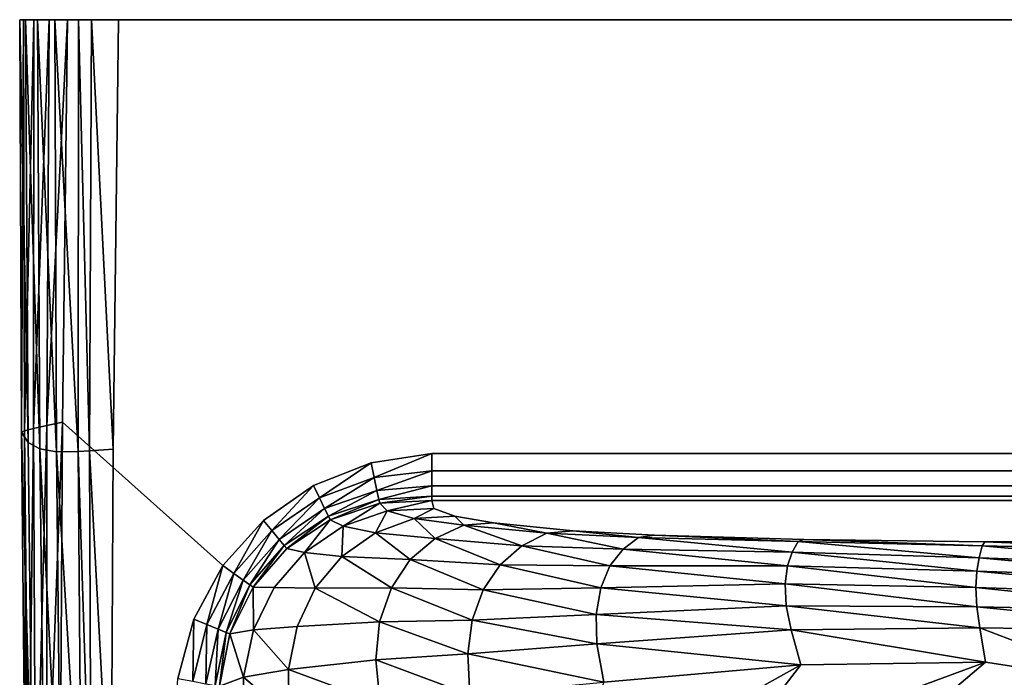
# Model space of a CAD drawing. Extents: x -0.152 to 0.207, y -0.271 to -0.021.
# Drawn here: x -0.152 to -0.027, y -0.104 to -0.021 of the extents above; entities that cross this region are included whole.
import ezdxf

# ---------------------------------------------------------------- set-up
doc = ezdxf.new("R2010")
doc.units = 0
for name, color, linetype in [('L10_BECKEN_816955_4', 7, 'CONTINUOUS'), ('L11_BECKEN_816955_3', 7, 'CONTINUOUS'), ('L6_BECKEN_816955_8', 7, 'CONTINUOUS'), ('L7_BECKEN_816955_7', 7, 'CONTINUOUS'), ('L8_BECKEN_816955_6', 7, 'CONTINUOUS'), ('L9_BECKEN_816955_5', 7, 'CONTINUOUS')]:
    doc.layers.add(name, color=color, linetype=linetype)

msp = doc.modelspace()

# ---------------------------------------------------------------- linework, layer by layer
at = {"layer": 'L10_BECKEN_816955_4', "color": 8}
for points, invisible_edges in [([(-0.140815, -0.178722, -0.115), (-0.140647, -0.075166, -0.115), (0.194954, -0.020636, -0.115), (-0.140815, -0.178722, -0.115)], 15), ([(-0.140815, -0.178722, -0.115), (0.194954, -0.020636, -0.115), (0.195815, -0.178722, -0.115), (-0.140815, -0.178722, -0.115)], 15), ([(-0.140647, -0.075166, -0.115), (-0.139954, -0.020636, -0.115), (0.194954, -0.020636, -0.115), (-0.140647, -0.075166, -0.115)], 12), ([(-0.140815, -0.178722, -0.115), (-0.140889, -0.126922, -0.115), (-0.140647, -0.075166, -0.115), (-0.140815, -0.178722, -0.115)], 12)]:
    msp.add_3dface(points, dxfattribs=dict(at, invisible_edges=invisible_edges))
at = {"layer": 'L11_BECKEN_816955_3', "color": 8}
for points, invisible_edges in [([(-0.107878, -0.076893, 0.025), (-0.107489, -0.078786, 0.024544), (-0.100154, -0.075717, 0.025), (-0.107878, -0.076893, 0.025)], 8), ([(-0.107489, -0.078786, 0.024544), (-0.100154, -0.077932, 0.024573), (-0.100154, -0.075717, 0.025), (-0.107489, -0.078786, 0.024544)], 8), ([(-0.100154, -0.075717, 0.025), (-0.100154, -0.077932, 0.024573), (0.10016, -0.077932, 0.024573), (-0.100154, -0.075717, 0.025)], 12), ([(0.10016, -0.077932, 0.024573), (0.10016, -0.075717, 0.025), (-0.100154, -0.075717, 0.025), (0.10016, -0.077932, 0.024573)], 12), ([(-0.115174, -0.079772, 0.025), (-0.11443, -0.081361, 0.024531), (-0.107878, -0.076893, 0.025), (-0.115174, -0.079772, 0.025)], 8), ([(-0.11443, -0.081361, 0.024531), (-0.107489, -0.078786, 0.024544), (-0.107878, -0.076893, 0.025), (-0.11443, -0.081361, 0.024531)], 8), ([(-0.107489, -0.078786, 0.024544), (-0.107151, -0.080414, 0.023296), (-0.100154, -0.077932, 0.024573), (-0.107489, -0.078786, 0.024544)], 8), ([(-0.107151, -0.080414, 0.023296), (-0.100154, -0.079831, 0.023352), (-0.100154, -0.077932, 0.024573), (-0.107151, -0.080414, 0.023296)], 8), ([(-0.100154, -0.077932, 0.024573), (-0.100154, -0.079831, 0.023352), (0.10016, -0.079831, 0.023352), (-0.100154, -0.077932, 0.024573)], 12), ([(0.10016, -0.079831, 0.023352), (0.10016, -0.077932, 0.024573), (-0.100154, -0.077932, 0.024573), (0.10016, -0.079831, 0.023352)], 12), ([(-0.121556, -0.084217, 0.025), (-0.120496, -0.085514, 0.024531), (-0.115174, -0.079772, 0.025), (-0.121556, -0.084217, 0.025)], 8), ([(-0.120496, -0.085514, 0.024531), (-0.11443, -0.081361, 0.024531), (-0.115174, -0.079772, 0.025), (-0.120496, -0.085514, 0.024531)], 8), ([(-0.11443, -0.081361, 0.024531), (-0.113781, -0.082733, 0.023273), (-0.107489, -0.078786, 0.024544), (-0.11443, -0.081361, 0.024531)], 8), ([(-0.113781, -0.082733, 0.023273), (-0.107151, -0.080414, 0.023296), (-0.107489, -0.078786, 0.024544), (-0.113781, -0.082733, 0.023273)], 8), ([(-0.107151, -0.080414, 0.023296), (-0.106906, -0.081553, 0.021431), (-0.100154, -0.079831, 0.023352), (-0.107151, -0.080414, 0.023296)], 8), ([(-0.106906, -0.081553, 0.021431), (-0.100154, -0.081145, 0.021512), (-0.100154, -0.079831, 0.023352), (-0.106906, -0.081553, 0.021431)], 8), ([(-0.100154, -0.079831, 0.023352), (-0.100154, -0.081145, 0.021512), (0.10016, -0.081145, 0.021512), (-0.100154, -0.079831, 0.023352)], 12), ([(0.10016, -0.081145, 0.021512), (0.10016, -0.079831, 0.023352), (-0.100154, -0.079831, 0.023352), (0.10016, -0.081145, 0.021512)], 12), ([(-0.113781, -0.082733, 0.023273), (-0.11331, -0.083702, 0.021398), (-0.107151, -0.080414, 0.023296), (-0.113781, -0.082733, 0.023273)], 8), ([(-0.11331, -0.083702, 0.021398), (-0.106906, -0.081553, 0.021431), (-0.107151, -0.080414, 0.023296), (-0.11331, -0.083702, 0.021398)], 8), ([(-0.106906, -0.081553, 0.021431), (-0.106785, -0.082045, 0.019207), (-0.100154, -0.081145, 0.021512), (-0.106906, -0.081553, 0.021431)], 8), ([(-0.106785, -0.082045, 0.019207), (-0.100154, -0.081686, 0.019314), (-0.100154, -0.081145, 0.021512), (-0.106785, -0.082045, 0.019207)], 8), ([(-0.100154, -0.081145, 0.021512), (-0.100154, -0.081686, 0.019314), (0.10016, -0.081686, 0.019314), (-0.100154, -0.081145, 0.021512)], 12), ([(0.10016, -0.081686, 0.019314), (0.10016, -0.081145, 0.021512), (-0.100154, -0.081145, 0.021512), (0.10016, -0.081686, 0.019314)], 12), ([(-0.120496, -0.085514, 0.024531), (-0.119572, -0.086635, 0.023276), (-0.11443, -0.081361, 0.024531), (-0.120496, -0.085514, 0.024531)], 8), ([(-0.119572, -0.086635, 0.023276), (-0.113781, -0.082733, 0.023273), (-0.11443, -0.081361, 0.024531), (-0.119572, -0.086635, 0.023276)], 8), ([(-0.11331, -0.083702, 0.021398), (-0.113076, -0.084138, 0.019165), (-0.106906, -0.081553, 0.021431), (-0.11331, -0.083702, 0.021398)], 8), ([(-0.113076, -0.084138, 0.019165), (-0.106785, -0.082045, 0.019207), (-0.106906, -0.081553, 0.021431), (-0.113076, -0.084138, 0.019165)], 8), ([(-0.113076, -0.084138, 0.019165), (-0.111437, -0.084971, -0.001908), (-0.106785, -0.082045, 0.019207), (-0.113076, -0.084138, 0.019165)], 8), ([(-0.111437, -0.084971, -0.001908), (-0.105828, -0.083021, -0.001189), (-0.106785, -0.082045, 0.019207), (-0.111437, -0.084971, -0.001908)], 8), ([(-0.106785, -0.082045, 0.019207), (-0.105828, -0.083021, -0.001189), (-0.100154, -0.081686, 0.019314), (-0.106785, -0.082045, 0.019207)], 8), ([(-0.105828, -0.083021, -0.001189), (-0.099913, -0.082704, -0.000191), (-0.100154, -0.081686, 0.019314), (-0.105828, -0.083021, -0.001189)], 8), ([(0.10016, -0.081686, 0.019314), (-0.100154, -0.081686, 0.019314), (-0.099913, -0.082704, -0.000191), (0.10016, -0.081686, 0.019314)], 12), ([(0.097272, -0.083677, -0.01881), (0.10016, -0.081686, 0.019314), (-0.099913, -0.082704, -0.000191), (0.097272, -0.083677, -0.01881)], 15), ([(-0.119572, -0.086635, 0.023276), (-0.118902, -0.08743, 0.021406), (-0.113781, -0.082733, 0.023273), (-0.119572, -0.086635, 0.023276)], 8), ([(-0.118902, -0.08743, 0.021406), (-0.11331, -0.083702, 0.021398), (-0.113781, -0.082733, 0.023273), (-0.118902, -0.08743, 0.021406)], 8), ([(-0.118902, -0.08743, 0.021406), (-0.118568, -0.087794, 0.019176), (-0.11331, -0.083702, 0.021398), (-0.118902, -0.08743, 0.021406)], 8), ([(-0.118568, -0.087794, 0.019176), (-0.113076, -0.084138, 0.019165), (-0.11331, -0.083702, 0.021398), (-0.118568, -0.087794, 0.019176)], 8), ([(-0.111437, -0.084971, -0.001908), (-0.107332, -0.085797, -0.021768), (-0.105828, -0.083021, -0.001189), (-0.111437, -0.084971, -0.001908)], 8), ([(-0.107332, -0.085797, -0.021768), (-0.102433, -0.083969, -0.020524), (-0.105828, -0.083021, -0.001189), (-0.107332, -0.085797, -0.021768)], 8), ([(-0.105828, -0.083021, -0.001189), (-0.102433, -0.083969, -0.020524), (-0.099913, -0.082704, -0.000191), (-0.105828, -0.083021, -0.001189)], 8), ([(-0.102433, -0.083969, -0.020524), (-0.097266, -0.083677, -0.01881), (-0.099913, -0.082704, -0.000191), (-0.102433, -0.083969, -0.020524)], 8), ([(-0.102433, -0.083969, -0.020524), (-0.096125, -0.084817, -0.038761), (-0.097266, -0.083677, -0.01881), (-0.102433, -0.083969, -0.020524)], 8), ([(-0.099913, -0.082704, -0.000191), (-0.097266, -0.083677, -0.01881), (-0.092322, -0.08454, -0.035353), (-0.099913, -0.082704, -0.000191)], 12), ([(-0.099913, -0.082704, -0.000191), (-0.092322, -0.08454, -0.035353), (-0.071915, -0.086113, -0.065485), (-0.099913, -0.082704, -0.000191)], 15), ([(0.052953, -0.086651, -0.075775), (0.097272, -0.083677, -0.01881), (-0.099913, -0.082704, -0.000191), (0.052953, -0.086651, -0.075775)], 15), ([(-0.099913, -0.082704, -0.000191), (-0.071915, -0.086113, -0.065485), (0.052953, -0.086651, -0.075775), (-0.099913, -0.082704, -0.000191)], 15), ([(-0.096125, -0.084817, -0.038761), (-0.092322, -0.08454, -0.035353), (-0.097266, -0.083677, -0.01881), (-0.096125, -0.084817, -0.038761)], 8), ([(-0.126686, -0.089958, 0.025), (-0.125326, -0.090952, 0.024536), (-0.121556, -0.084217, 0.025), (-0.126686, -0.089958, 0.025)], 8), ([(-0.125326, -0.090952, 0.024536), (-0.120496, -0.085514, 0.024531), (-0.121556, -0.084217, 0.025), (-0.125326, -0.090952, 0.024536)], 8), ([(-0.118568, -0.087794, 0.019176), (-0.116335, -0.088289, -0.002386), (-0.113076, -0.084138, 0.019165), (-0.118568, -0.087794, 0.019176)], 8), ([(-0.116335, -0.088289, -0.002386), (-0.111437, -0.084971, -0.001908), (-0.113076, -0.084138, 0.019165), (-0.116335, -0.088289, -0.002386)], 8), ([(-0.116335, -0.088289, -0.002386), (-0.11161, -0.088805, -0.022604), (-0.111437, -0.084971, -0.001908), (-0.116335, -0.088289, -0.002386)], 8), ([(-0.11161, -0.088805, -0.022604), (-0.107332, -0.085797, -0.021768), (-0.111437, -0.084971, -0.001908), (-0.11161, -0.088805, -0.022604)], 8), ([(-0.107332, -0.085797, -0.021768), (-0.099751, -0.086522, -0.041407), (-0.102433, -0.083969, -0.020524), (-0.107332, -0.085797, -0.021768)], 8), ([(-0.099751, -0.086522, -0.041407), (-0.096125, -0.084817, -0.038761), (-0.102433, -0.083969, -0.020524), (-0.099751, -0.086522, -0.041407)], 8), ([(-0.099751, -0.086522, -0.041407), (-0.088733, -0.087449, -0.059696), (-0.096125, -0.084817, -0.038761), (-0.099751, -0.086522, -0.041407)], 8), ([(-0.096125, -0.084817, -0.038761), (-0.085553, -0.085826, -0.057431), (-0.092322, -0.08454, -0.035353), (-0.096125, -0.084817, -0.038761)], 8), ([(-0.088733, -0.087449, -0.059696), (-0.085553, -0.085826, -0.057431), (-0.096125, -0.084817, -0.038761), (-0.088733, -0.087449, -0.059696)], 8), ([(-0.092322, -0.08454, -0.035353), (-0.082209, -0.08553, -0.054302), (-0.071915, -0.086113, -0.065485), (-0.092322, -0.08454, -0.035353)], 12), ([(-0.085553, -0.085826, -0.057431), (-0.082209, -0.08553, -0.054302), (-0.092322, -0.08454, -0.035353), (-0.085553, -0.085826, -0.057431)], 8), ([(-0.125326, -0.090952, 0.024536), (-0.124143, -0.091812, 0.023287), (-0.120496, -0.085514, 0.024531), (-0.125326, -0.090952, 0.024536)], 8), ([(-0.124143, -0.091812, 0.023287), (-0.119572, -0.086635, 0.023276), (-0.120496, -0.085514, 0.024531), (-0.124143, -0.091812, 0.023287)], 8), ([(-0.11161, -0.088805, -0.022604), (-0.10291, -0.089199, -0.04337), (-0.107332, -0.085797, -0.021768), (-0.11161, -0.088805, -0.022604)], 8), ([(-0.10291, -0.089199, -0.04337), (-0.099751, -0.086522, -0.041407), (-0.107332, -0.085797, -0.021768), (-0.10291, -0.089199, -0.04337)], 8), ([(-0.088733, -0.087449, -0.059696), (-0.075868, -0.087873, -0.07227), (-0.085553, -0.085826, -0.057431), (-0.088733, -0.087449, -0.059696)], 8), ([(-0.085553, -0.085826, -0.057431), (-0.073927, -0.086374, -0.069403), (-0.082209, -0.08553, -0.054302), (-0.085553, -0.085826, -0.057431)], 8), ([(-0.075868, -0.087873, -0.07227), (-0.073927, -0.086374, -0.069403), (-0.085553, -0.085826, -0.057431), (-0.075868, -0.087873, -0.07227)], 8), ([(-0.073927, -0.086374, -0.069403), (-0.071915, -0.086113, -0.065485), (-0.082209, -0.08553, -0.054302), (-0.073927, -0.086374, -0.069403)], 8), ([(-0.073927, -0.086374, -0.069403), (-0.053667, -0.086885, -0.079984), (-0.071915, -0.086113, -0.065485), (-0.073927, -0.086374, -0.069403)], 8), ([(-0.071915, -0.086113, -0.065485), (-0.052946, -0.086651, -0.075775), (-0.029951, -0.086925, -0.08103), (-0.071915, -0.086113, -0.065485)], 12), ([(-0.071915, -0.086113, -0.065485), (-0.029951, -0.086925, -0.08103), (0.052953, -0.086651, -0.075775), (-0.071915, -0.086113, -0.065485)], 15), ([(-0.053667, -0.086885, -0.079984), (-0.052946, -0.086651, -0.075775), (-0.071915, -0.086113, -0.065485), (-0.053667, -0.086885, -0.079984)], 8), ([(-0.124143, -0.091812, 0.023287), (-0.123289, -0.092422, 0.021424), (-0.119572, -0.086635, 0.023276), (-0.124143, -0.091812, 0.023287)], 8), ([(-0.123289, -0.092422, 0.021424), (-0.118902, -0.08743, 0.021406), (-0.119572, -0.086635, 0.023276), (-0.123289, -0.092422, 0.021424)], 8), ([(-0.123289, -0.092422, 0.021424), (-0.122871, -0.092703, 0.019203), (-0.118902, -0.08743, 0.021406), (-0.123289, -0.092422, 0.021424)], 8), ([(-0.122871, -0.092703, 0.019203), (-0.118568, -0.087794, 0.019176), (-0.118902, -0.08743, 0.021406), (-0.122871, -0.092703, 0.019203)], 8), ([(-0.10291, -0.089199, -0.04337), (-0.091506, -0.089853, -0.061211), (-0.099751, -0.086522, -0.041407), (-0.10291, -0.089199, -0.04337)], 8), ([(-0.091506, -0.089853, -0.061211), (-0.088733, -0.087449, -0.059696), (-0.099751, -0.086522, -0.041407), (-0.091506, -0.089853, -0.061211)], 8), ([(-0.091506, -0.089853, -0.061211), (-0.077549, -0.089982, -0.074221), (-0.088733, -0.087449, -0.059696), (-0.091506, -0.089853, -0.061211)], 8), ([(-0.077549, -0.089982, -0.074221), (-0.075868, -0.087873, -0.07227), (-0.088733, -0.087449, -0.059696), (-0.077549, -0.089982, -0.074221)], 8), ([(-0.075868, -0.087873, -0.07227), (-0.054399, -0.088242, -0.082966), (-0.073927, -0.086374, -0.069403), (-0.075868, -0.087873, -0.07227)], 8), ([(-0.054399, -0.088242, -0.082966), (-0.053667, -0.086885, -0.079984), (-0.073927, -0.086374, -0.069403), (-0.054399, -0.088242, -0.082966)], 8), ([(-0.054399, -0.088242, -0.082966), (-0.030671, -0.088997, -0.088268), (-0.053667, -0.086885, -0.079984), (-0.054399, -0.088242, -0.082966)], 8), ([(-0.053667, -0.086885, -0.079984), (-0.030306, -0.087471, -0.08534), (-0.052946, -0.086651, -0.075775), (-0.053667, -0.086885, -0.079984)], 8), ([(-0.030671, -0.088997, -0.088268), (-0.030306, -0.087471, -0.08534), (-0.053667, -0.086885, -0.079984), (-0.030671, -0.088997, -0.088268)], 8), ([(-0.030306, -0.087471, -0.08534), (-0.029951, -0.086925, -0.08103), (-0.052946, -0.086651, -0.075775), (-0.030306, -0.087471, -0.08534)], 8), ([(-0.030671, -0.088997, -0.088268), (0.000003, -0.090018, -0.090327), (-0.030306, -0.087471, -0.08534), (-0.030671, -0.088997, -0.088268)], 8), ([(-0.030306, -0.087471, -0.08534), (0.000003, -0.088123, -0.08729), (-0.029951, -0.086925, -0.08103), (-0.030306, -0.087471, -0.08534)], 8), ([(0.000003, -0.090018, -0.090327), (0.000003, -0.088123, -0.08729), (-0.030306, -0.087471, -0.08534), (0.000003, -0.090018, -0.090327)], 8), ([(-0.029951, -0.086925, -0.08103), (0.000003, -0.08701, -0.082656), (0.052953, -0.086651, -0.075775), (-0.029951, -0.086925, -0.08103)], 14), ([(0.000003, -0.088123, -0.08729), (0.000003, -0.08701, -0.082656), (-0.029951, -0.086925, -0.08103), (0.000003, -0.088123, -0.08729)], 8), ([(-0.118568, -0.087794, 0.019176), (-0.122871, -0.092703, 0.019203), (-0.120184, -0.092746, -0.002807), (-0.118568, -0.087794, 0.019176)], 12), ([(-0.120184, -0.092746, -0.002807), (-0.116335, -0.088289, -0.002386), (-0.118568, -0.087794, 0.019176), (-0.120184, -0.092746, -0.002807)], 12), ([(-0.120184, -0.092746, -0.002807), (-0.114973, -0.092843, -0.023345), (-0.116335, -0.088289, -0.002386), (-0.120184, -0.092746, -0.002807)], 8), ([(-0.114973, -0.092843, -0.023345), (-0.11161, -0.088805, -0.022604), (-0.116335, -0.088289, -0.002386), (-0.114973, -0.092843, -0.023345)], 8), ([(-0.077549, -0.089982, -0.074221), (-0.055019, -0.089984, -0.084889), (-0.075868, -0.087873, -0.07227), (-0.077549, -0.089982, -0.074221)], 8), ([(-0.055019, -0.089984, -0.084889), (-0.054399, -0.088242, -0.082966), (-0.075868, -0.087873, -0.07227), (-0.055019, -0.089984, -0.084889)], 8), ([(-0.055019, -0.089984, -0.084889), (-0.030979, -0.090656, -0.090015), (-0.054399, -0.088242, -0.082966), (-0.055019, -0.089984, -0.084889)], 8), ([(-0.030979, -0.090656, -0.090015), (-0.030671, -0.088997, -0.088268), (-0.054399, -0.088242, -0.082966), (-0.030979, -0.090656, -0.090015)], 8), ([(-0.130375, -0.096769, 0.025), (-0.128731, -0.097449, 0.024545), (-0.126686, -0.089958, 0.025), (-0.130375, -0.096769, 0.025)], 8), ([(-0.128731, -0.097449, 0.024545), (-0.125326, -0.090952, 0.024536), (-0.126686, -0.089958, 0.025), (-0.128731, -0.097449, 0.024545)], 8), ([(-0.114973, -0.092843, -0.023345), (-0.105303, -0.092787, -0.045193), (-0.11161, -0.088805, -0.022604), (-0.114973, -0.092843, -0.023345)], 8), ([(-0.105303, -0.092787, -0.045193), (-0.10291, -0.089199, -0.04337), (-0.11161, -0.088805, -0.022604), (-0.105303, -0.092787, -0.045193)], 8), ([(-0.105303, -0.092787, -0.045193), (-0.093646, -0.093058, -0.062555), (-0.10291, -0.089199, -0.04337), (-0.105303, -0.092787, -0.045193)], 8), ([(-0.093646, -0.093058, -0.062555), (-0.091506, -0.089853, -0.061211), (-0.10291, -0.089199, -0.04337), (-0.093646, -0.093058, -0.062555)], 8), ([(-0.093646, -0.093058, -0.062555), (-0.078725, -0.092791, -0.075964), (-0.091506, -0.089853, -0.061211), (-0.093646, -0.093058, -0.062555)], 8), ([(-0.078725, -0.092791, -0.075964), (-0.077549, -0.089982, -0.074221), (-0.091506, -0.089853, -0.061211), (-0.078725, -0.092791, -0.075964)], 8), ([(-0.078725, -0.092791, -0.075964), (-0.055295, -0.092297, -0.086563), (-0.077549, -0.089982, -0.074221), (-0.078725, -0.092791, -0.075964)], 8), ([(-0.055295, -0.092297, -0.086563), (-0.055019, -0.089984, -0.084889), (-0.077549, -0.089982, -0.074221), (-0.055295, -0.092297, -0.086563)], 8), ([(-0.055295, -0.092297, -0.086563), (-0.031094, -0.092758, -0.091474), (-0.055019, -0.089984, -0.084889), (-0.055295, -0.092297, -0.086563)], 8), ([(-0.031094, -0.092758, -0.091474), (-0.030979, -0.090656, -0.090015), (-0.055019, -0.089984, -0.084889), (-0.031094, -0.092758, -0.091474)], 8), ([(-0.030979, -0.090656, -0.090015), (0.000003, -0.091712, -0.092012), (-0.030671, -0.088997, -0.088268), (-0.030979, -0.090656, -0.090015)], 8), ([(0.000003, -0.091712, -0.092012), (0.000003, -0.090018, -0.090327), (-0.030671, -0.088997, -0.088268), (0.000003, -0.091712, -0.092012)], 8), ([(-0.128731, -0.097449, 0.024545), (-0.127306, -0.098036, 0.023308), (-0.125326, -0.090952, 0.024536), (-0.128731, -0.097449, 0.024545)], 8), ([(-0.127306, -0.098036, 0.023308), (-0.124143, -0.091812, 0.023287), (-0.125326, -0.090952, 0.024536), (-0.127306, -0.098036, 0.023308)], 8), ([(-0.031094, -0.092758, -0.091474), (0.000003, -0.093685, -0.093357), (-0.030979, -0.090656, -0.090015), (-0.031094, -0.092758, -0.091474)], 8), ([(0.000003, -0.093685, -0.093357), (0.000003, -0.091712, -0.092012), (-0.030979, -0.090656, -0.090015), (0.000003, -0.093685, -0.093357)], 8), ([(-0.127306, -0.098036, 0.023308), (-0.126284, -0.09845, 0.021457), (-0.124143, -0.091812, 0.023287), (-0.127306, -0.098036, 0.023308)], 8), ([(-0.126284, -0.09845, 0.021457), (-0.123289, -0.092422, 0.021424), (-0.124143, -0.091812, 0.023287), (-0.126284, -0.09845, 0.021457)], 8), ([(-0.126284, -0.09845, 0.021457), (-0.125798, -0.098638, 0.019248), (-0.123289, -0.092422, 0.021424), (-0.126284, -0.09845, 0.021457)], 8), ([(-0.125798, -0.098638, 0.019248), (-0.122871, -0.092703, 0.019203), (-0.123289, -0.092422, 0.021424), (-0.125798, -0.098638, 0.019248)], 8), ([(-0.055159, -0.09506, -0.087963), (-0.055295, -0.092297, -0.086563), (-0.078725, -0.092791, -0.075964), (-0.055159, -0.09506, -0.087963)], 8), ([(-0.055159, -0.09506, -0.087963), (-0.03098, -0.095204, -0.092609), (-0.055295, -0.092297, -0.086563), (-0.055159, -0.09506, -0.087963)], 8), ([(-0.03098, -0.095204, -0.092609), (-0.031094, -0.092758, -0.091474), (-0.055295, -0.092297, -0.086563), (-0.03098, -0.095204, -0.092609)], 8), ([(-0.125798, -0.098638, 0.019248), (-0.12282, -0.09813, -0.003168), (-0.122871, -0.092703, 0.019203), (-0.125798, -0.098638, 0.019248)], 8), ([(-0.12282, -0.09813, -0.003168), (-0.120184, -0.092746, -0.002807), (-0.122871, -0.092703, 0.019203), (-0.12282, -0.09813, -0.003168)], 8), ([(-0.120184, -0.092746, -0.002807), (-0.12282, -0.09813, -0.003168), (-0.117278, -0.097717, -0.023986), (-0.120184, -0.092746, -0.002807)], 12), ([(-0.117278, -0.097717, -0.023986), (-0.114973, -0.092843, -0.023345), (-0.120184, -0.092746, -0.002807), (-0.117278, -0.097717, -0.023986)], 12), ([(-0.117278, -0.097717, -0.023986), (-0.106807, -0.097109, -0.046874), (-0.114973, -0.092843, -0.023345), (-0.117278, -0.097717, -0.023986)], 8), ([(-0.106807, -0.097109, -0.046874), (-0.105303, -0.092787, -0.045193), (-0.114973, -0.092843, -0.023345), (-0.106807, -0.097109, -0.046874)], 8), ([(-0.106807, -0.097109, -0.046874), (-0.095052, -0.096906, -0.063711), (-0.105303, -0.092787, -0.045193), (-0.106807, -0.097109, -0.046874)], 8), ([(-0.095052, -0.096906, -0.063711), (-0.093646, -0.093058, -0.062555), (-0.105303, -0.092787, -0.045193), (-0.095052, -0.096906, -0.063711)], 8), ([(-0.095052, -0.096906, -0.063711), (-0.079306, -0.096158, -0.077484), (-0.093646, -0.093058, -0.062555), (-0.095052, -0.096906, -0.063711)], 8), ([(-0.079306, -0.096158, -0.077484), (-0.078725, -0.092791, -0.075964), (-0.093646, -0.093058, -0.062555), (-0.079306, -0.096158, -0.077484)], 8), ([(-0.079306, -0.096158, -0.077484), (-0.055159, -0.09506, -0.087963), (-0.078725, -0.092791, -0.075964), (-0.079306, -0.096158, -0.077484)], 8), ([(-0.03098, -0.095204, -0.092609), (0.000003, -0.095869, -0.094316), (-0.031094, -0.092758, -0.091474), (-0.03098, -0.095204, -0.092609)], 8), ([(0.000003, -0.095869, -0.094316), (0.000003, -0.093685, -0.093357), (-0.031094, -0.092758, -0.091474), (0.000003, -0.095869, -0.094316)], 8), ([(-0.079206, -0.099898, -0.078762), (-0.079306, -0.096158, -0.077484), (-0.095052, -0.096906, -0.063711), (-0.079206, -0.099898, -0.078762)], 8), ([(-0.054551, -0.09812, -0.089066), (-0.055159, -0.09506, -0.087963), (-0.079306, -0.096158, -0.077484), (-0.054551, -0.09812, -0.089066)], 8), ([(-0.079206, -0.099898, -0.078762), (-0.054551, -0.09812, -0.089066), (-0.079306, -0.096158, -0.077484), (-0.079206, -0.099898, -0.078762)], 8), ([(-0.054551, -0.09812, -0.089066), (-0.030602, -0.097876, -0.093393), (-0.055159, -0.09506, -0.087963), (-0.054551, -0.09812, -0.089066)], 8), ([(-0.030602, -0.097876, -0.093393), (-0.03098, -0.095204, -0.092609), (-0.055159, -0.09506, -0.087963), (-0.030602, -0.097876, -0.093393)], 8), ([(-0.030602, -0.097876, -0.093393), (0.000003, -0.098192, -0.094856), (-0.03098, -0.095204, -0.092609), (-0.030602, -0.097876, -0.093393)], 8), ([(0.000003, -0.098192, -0.094856), (0.000003, -0.095869, -0.094316), (-0.03098, -0.095204, -0.092609), (0.000003, -0.098192, -0.094856)], 8), ([(-0.132413, -0.104298, 0.025), (-0.130504, -0.104656, 0.024559), (-0.130375, -0.096769, 0.025), (-0.132413, -0.104298, 0.025)], 8), ([(-0.130504, -0.104656, 0.024559), (-0.128731, -0.097449, 0.024545), (-0.130375, -0.096769, 0.025), (-0.130504, -0.104656, 0.024559)], 8), ([(-0.130504, -0.104656, 0.024559), (-0.128853, -0.104962, 0.023338), (-0.128731, -0.097449, 0.024545), (-0.130504, -0.104656, 0.024559)], 8), ([(-0.128853, -0.104962, 0.023338), (-0.127306, -0.098036, 0.023308), (-0.128731, -0.097449, 0.024545), (-0.128853, -0.104962, 0.023338)], 8), ([(-0.107291, -0.101923, -0.048402), (-0.106807, -0.097109, -0.046874), (-0.117278, -0.097717, -0.023986), (-0.107291, -0.101923, -0.048402)], 12), ([(-0.107291, -0.101923, -0.048402), (-0.095617, -0.101183, -0.064666), (-0.106807, -0.097109, -0.046874), (-0.107291, -0.101923, -0.048402)], 8), ([(-0.095617, -0.101183, -0.064666), (-0.095052, -0.096906, -0.063711), (-0.106807, -0.097109, -0.046874), (-0.095617, -0.101183, -0.064666)], 8), ([(-0.095617, -0.101183, -0.064666), (-0.079206, -0.099898, -0.078762), (-0.095052, -0.096906, -0.063711), (-0.095617, -0.101183, -0.064666)], 8), ([(-0.128853, -0.104962, 0.023338), (-0.127683, -0.105173, 0.021506), (-0.127306, -0.098036, 0.023308), (-0.128853, -0.104962, 0.023338)], 8), ([(-0.127683, -0.105173, 0.021506), (-0.126284, -0.09845, 0.021457), (-0.127306, -0.098036, 0.023308), (-0.127683, -0.105173, 0.021506)], 8), ([(-0.127683, -0.105173, 0.021506), (-0.127149, -0.10526, 0.019313), (-0.126284, -0.09845, 0.021457), (-0.127683, -0.105173, 0.021506)], 8), ([(-0.127149, -0.10526, 0.019313), (-0.125798, -0.098638, 0.019248), (-0.126284, -0.09845, 0.021457), (-0.127149, -0.10526, 0.019313)], 8), ([(-0.127149, -0.10526, 0.019313), (-0.124066, -0.104137, -0.003463), (-0.125798, -0.098638, 0.019248), (-0.127149, -0.10526, 0.019313)], 8), ([(-0.124066, -0.104137, -0.003463), (-0.12282, -0.09813, -0.003168), (-0.125798, -0.098638, 0.019248), (-0.124066, -0.104137, -0.003463)], 8), ([(-0.124066, -0.104137, -0.003463), (-0.118371, -0.10315, -0.024516), (-0.12282, -0.09813, -0.003168), (-0.124066, -0.104137, -0.003463)], 8), ([(-0.118371, -0.10315, -0.024516), (-0.117278, -0.097717, -0.023986), (-0.12282, -0.09813, -0.003168), (-0.118371, -0.10315, -0.024516)], 8), ([(-0.117278, -0.097717, -0.023986), (-0.118371, -0.10315, -0.024516), (-0.107291, -0.101923, -0.048402), (-0.117278, -0.097717, -0.023986)], 12), ([(-0.053309, -0.102562, -0.089985), (-0.054551, -0.09812, -0.089066), (-0.079206, -0.099898, -0.078762), (-0.053309, -0.102562, -0.089985)], 8), ([(-0.029863, -0.102235, -0.092871), (-0.030602, -0.097876, -0.093393), (-0.054551, -0.09812, -0.089066), (-0.029863, -0.102235, -0.092871)], 8), ([(-0.053309, -0.102562, -0.089985), (-0.029863, -0.102235, -0.092871), (-0.054551, -0.09812, -0.089066), (-0.053309, -0.102562, -0.089985)], 8), ([(-0.012299, -0.104857, -0.094963), (0.000003, -0.098192, -0.094856), (-0.030602, -0.097876, -0.093393), (-0.012299, -0.104857, -0.094963)], 8), ([(-0.029863, -0.102235, -0.092871), (-0.012299, -0.104857, -0.094963), (-0.030602, -0.097876, -0.093393), (-0.029863, -0.102235, -0.092871)], 8), ([(-0.078323, -0.104759, -0.079955), (-0.079206, -0.099898, -0.078762), (-0.095617, -0.101183, -0.064666), (-0.078323, -0.104759, -0.079955)], 8), ([(-0.078323, -0.104759, -0.079955), (-0.053309, -0.102562, -0.089985), (-0.079206, -0.099898, -0.078762), (-0.078323, -0.104759, -0.079955)], 8), ([(-0.095333, -0.106381, -0.06553), (-0.095617, -0.101183, -0.064666), (-0.107291, -0.101923, -0.048402), (-0.095333, -0.106381, -0.06553)], 8), ([(-0.095333, -0.106381, -0.06553), (-0.078323, -0.104759, -0.079955), (-0.095617, -0.101183, -0.064666), (-0.095333, -0.106381, -0.06553)], 8), ([(-0.106712, -0.107431, -0.049997), (-0.107291, -0.101923, -0.048402), (-0.118371, -0.10315, -0.024516), (-0.106712, -0.107431, -0.049997)], 8), ([(-0.106712, -0.107431, -0.049997), (-0.095333, -0.106381, -0.06553), (-0.107291, -0.101923, -0.048402), (-0.106712, -0.107431, -0.049997)], 8), ([(-0.029863, -0.102235, -0.092871), (-0.053309, -0.102562, -0.089985), (-0.062232, -0.114105, -0.089011), (-0.029863, -0.102235, -0.092871)], 8), ([(-0.029863, -0.102235, -0.092871), (-0.062232, -0.114105, -0.089011), (-0.038927, -0.109885, -0.092435), (-0.029863, -0.102235, -0.092871)], 8), ([(-0.012299, -0.104857, -0.094963), (-0.029863, -0.102235, -0.092871), (-0.038927, -0.109885, -0.092435), (-0.012299, -0.104857, -0.094963)], 8), ([(-0.118289, -0.109036, -0.025), (-0.118371, -0.10315, -0.024516), (-0.124066, -0.104137, -0.003463), (-0.118289, -0.109036, -0.025)], 8), ([(-0.118289, -0.109036, -0.025), (-0.106712, -0.107431, -0.049997), (-0.118371, -0.10315, -0.024516), (-0.118289, -0.109036, -0.025)], 8), ([(-0.053309, -0.102562, -0.089985), (-0.078323, -0.104759, -0.079955), (-0.084023, -0.119614, -0.079134), (-0.053309, -0.102562, -0.089985)], 8), ([(-0.053309, -0.102562, -0.089985), (-0.084023, -0.119614, -0.079134), (-0.062232, -0.114105, -0.089011), (-0.053309, -0.102562, -0.089985)], 8), ([(-0.123964, -0.110377, -0.003726), (-0.124066, -0.104137, -0.003463), (-0.127149, -0.10526, 0.019313), (-0.123964, -0.110377, -0.003726)], 8), ([(-0.123964, -0.110377, -0.003726), (-0.118289, -0.109036, -0.025), (-0.124066, -0.104137, -0.003463), (-0.123964, -0.110377, -0.003726)], 8)]:
    msp.add_3dface(points, dxfattribs=dict(at, invisible_edges=invisible_edges))
at = {"layer": 'L6_BECKEN_816955_8', "color": 8, "invisible_edges": 8}
msp.add_3dface([(-0.1525, -0.020636, 0.018931), (-0.151754, -0.020636, -0.013483), (-0.151434, -0.074316, -0.013654), (-0.1525, -0.020636, 0.018931)], dxfattribs=at)
at = {"layer": 'L7_BECKEN_816955_7', "color": 8}
for points, invisible_edges in [([(-0.1525, -0.020636, 0.018931), (-0.151434, -0.074316, -0.013654), (-0.152267, -0.073035, 0.018926), (-0.1525, -0.020636, 0.018931)], 8), ([(-0.152031, -0.020636, 0.021248), (-0.1525, -0.020636, 0.018931), (-0.152267, -0.073035, 0.018926), (-0.152031, -0.020636, 0.021248)], 8), ([(-0.152031, -0.020636, 0.021248), (-0.152267, -0.073035, 0.018926), (-0.151875, -0.072864, 0.021245), (-0.152031, -0.020636, 0.021248)], 8), ([(-0.150708, -0.020636, 0.023218), (-0.152031, -0.020636, 0.021248), (-0.151875, -0.072864, 0.021245), (-0.150708, -0.020636, 0.023218)], 8), ([(-0.150708, -0.020636, 0.023218), (-0.151875, -0.072864, 0.021245), (-0.150747, -0.072573, 0.023217), (-0.150708, -0.020636, 0.023218)], 8), ([(-0.151754, -0.020636, -0.013483), (-0.150259, -0.020636, -0.04588), (-0.149956, -0.075144, -0.046167), (-0.151754, -0.020636, -0.013483)], 8), ([(-0.151754, -0.020636, -0.013483), (-0.149956, -0.075144, -0.046167), (-0.151434, -0.074316, -0.013654), (-0.151754, -0.020636, -0.013483)], 8), ([(-0.148737, -0.020636, 0.024537), (-0.150708, -0.020636, 0.023218), (-0.150747, -0.072573, 0.023217), (-0.148737, -0.020636, 0.024537)], 8), ([(-0.148737, -0.020636, 0.024537), (-0.150747, -0.072573, 0.023217), (-0.14906, -0.072192, 0.024536), (-0.148737, -0.020636, 0.024537)], 8), ([(-0.150259, -0.020636, -0.04588), (-0.148017, -0.020636, -0.078234), (-0.147832, -0.075528, -0.078545), (-0.150259, -0.020636, -0.04588)], 8), ([(-0.150259, -0.020636, -0.04588), (-0.147832, -0.075528, -0.078545), (-0.149956, -0.075144, -0.046167), (-0.150259, -0.020636, -0.04588)], 8), ([(-0.146423, -0.020636, 0.025), (-0.148737, -0.020636, 0.024537), (-0.14906, -0.072192, 0.024536), (-0.146423, -0.020636, 0.025)], 8), ([(-0.146423, -0.020636, 0.025), (-0.14906, -0.072192, 0.024536), (-0.147076, -0.071762, 0.025), (-0.146423, -0.020636, 0.025)], 8), ([(-0.148017, -0.020636, -0.078234), (-0.145031, -0.020636, -0.110518), (-0.145066, -0.075479, -0.110722), (-0.148017, -0.020636, -0.078234)], 8), ([(-0.148017, -0.020636, -0.078234), (-0.145066, -0.075479, -0.110722), (-0.147832, -0.075528, -0.078545), (-0.148017, -0.020636, -0.078234)], 8), ([(-0.145031, -0.020636, -0.110518), (-0.143635, -0.075382, -0.113779), (-0.145066, -0.075479, -0.110722), (-0.145031, -0.020636, -0.110518)], 8), ([(-0.145031, -0.020636, -0.110518), (-0.143395, -0.020636, -0.113714), (-0.143635, -0.075382, -0.113779), (-0.145031, -0.020636, -0.110518)], 8), ([(-0.143395, -0.020636, -0.113714), (-0.140647, -0.075166, -0.115), (-0.143635, -0.075382, -0.113779), (-0.143395, -0.020636, -0.113714)], 8), ([(-0.143395, -0.020636, -0.113714), (-0.139954, -0.020636, -0.115), (-0.140647, -0.075166, -0.115), (-0.143395, -0.020636, -0.113714)], 8), ([(-0.14906, -0.072192, 0.024536), (-0.150747, -0.072573, 0.023217), (-0.150456, -0.126161, 0.023215), (-0.14906, -0.072192, 0.024536)], 8), ([(-0.14906, -0.072192, 0.024536), (-0.150456, -0.126161, 0.023215), (-0.149051, -0.125475, 0.024536), (-0.14906, -0.072192, 0.024536)], 8), ([(-0.147076, -0.071762, 0.025), (-0.14906, -0.072192, 0.024536), (-0.149051, -0.125475, 0.024536), (-0.147076, -0.071762, 0.025)], 8), ([(-0.147076, -0.071762, 0.025), (-0.149051, -0.125475, 0.024536), (-0.147397, -0.124692, 0.025), (-0.147076, -0.071762, 0.025)], 8), ([(-0.151875, -0.072864, 0.021245), (-0.152267, -0.073035, 0.018926), (-0.151702, -0.126936, 0.018922), (-0.151875, -0.072864, 0.021245)], 8), ([(-0.152267, -0.073035, 0.018926), (-0.151434, -0.074316, -0.013654), (-0.150757, -0.12847, -0.013824), (-0.152267, -0.073035, 0.018926)], 8), ([(-0.152267, -0.073035, 0.018926), (-0.150757, -0.12847, -0.013824), (-0.151702, -0.126936, 0.018922), (-0.152267, -0.073035, 0.018926)], 8), ([(-0.150747, -0.072573, 0.023217), (-0.151875, -0.072864, 0.021245), (-0.151389, -0.126666, 0.021242), (-0.150747, -0.072573, 0.023217)], 8), ([(-0.151875, -0.072864, 0.021245), (-0.151702, -0.126936, 0.018922), (-0.151389, -0.126666, 0.021242), (-0.151875, -0.072864, 0.021245)], 8), ([(-0.150747, -0.072573, 0.023217), (-0.151389, -0.126666, 0.021242), (-0.150456, -0.126161, 0.023215), (-0.150747, -0.072573, 0.023217)], 8), ([(-0.151434, -0.074316, -0.013654), (-0.149956, -0.075144, -0.046167), (-0.149268, -0.129106, -0.046452), (-0.151434, -0.074316, -0.013654)], 12), ([(-0.149268, -0.129106, -0.046452), (-0.150757, -0.12847, -0.013824), (-0.151434, -0.074316, -0.013654), (-0.149268, -0.129106, -0.046452)], 12), ([(-0.149956, -0.075144, -0.046167), (-0.147832, -0.075528, -0.078545), (-0.147235, -0.128856, -0.078854), (-0.149956, -0.075144, -0.046167)], 8), ([(-0.149956, -0.075144, -0.046167), (-0.147235, -0.128856, -0.078854), (-0.149268, -0.129106, -0.046452), (-0.149956, -0.075144, -0.046167)], 8), ([(-0.147832, -0.075528, -0.078545), (-0.145066, -0.075479, -0.110722), (-0.14466, -0.127745, -0.110924), (-0.147832, -0.075528, -0.078545)], 8), ([(-0.147832, -0.075528, -0.078545), (-0.14466, -0.127745, -0.110924), (-0.147235, -0.128856, -0.078854), (-0.147832, -0.075528, -0.078545)], 8), ([(-0.145066, -0.075479, -0.110722), (-0.143635, -0.075382, -0.113779), (-0.143431, -0.127453, -0.113843), (-0.145066, -0.075479, -0.110722)], 8), ([(-0.145066, -0.075479, -0.110722), (-0.143431, -0.127453, -0.113843), (-0.14466, -0.127745, -0.110924), (-0.145066, -0.075479, -0.110722)], 8), ([(-0.143635, -0.075382, -0.113779), (-0.140647, -0.075166, -0.115), (-0.140889, -0.126922, -0.115), (-0.143635, -0.075382, -0.113779)], 8), ([(-0.143431, -0.127453, -0.113843), (-0.143635, -0.075382, -0.113779), (-0.140889, -0.126922, -0.115), (-0.143431, -0.127453, -0.113843)], 12)]:
    msp.add_3dface(points, dxfattribs=dict(at, invisible_edges=invisible_edges))
at = {"layer": 'L8_BECKEN_816955_6', "color": 8}
for points, invisible_edges in [([(-0.146423, -0.020636, 0.025), (-0.147076, -0.071762, 0.025), (-0.126686, -0.089958, 0.025), (-0.146423, -0.020636, 0.025)], 12), ([(0.202076, -0.071762, 0.025), (0.201423, -0.020636, 0.025), (-0.146423, -0.020636, 0.025), (0.202076, -0.071762, 0.025)], 12), ([(-0.100154, -0.075717, 0.025), (0.202076, -0.071762, 0.025), (-0.146423, -0.020636, 0.025), (-0.100154, -0.075717, 0.025)], 15), ([(-0.146423, -0.020636, 0.025), (-0.126686, -0.089958, 0.025), (-0.121556, -0.084217, 0.025), (-0.146423, -0.020636, 0.025)], 13), ([(-0.107878, -0.076893, 0.025), (-0.100154, -0.075717, 0.025), (-0.146423, -0.020636, 0.025), (-0.107878, -0.076893, 0.025)], 14), ([(-0.146423, -0.020636, 0.025), (-0.121556, -0.084217, 0.025), (-0.115174, -0.079772, 0.025), (-0.146423, -0.020636, 0.025)], 13), ([(-0.115174, -0.079772, 0.025), (-0.107878, -0.076893, 0.025), (-0.146423, -0.020636, 0.025), (-0.115174, -0.079772, 0.025)], 14), ([(-0.147076, -0.071762, 0.025), (-0.147397, -0.124692, 0.025), (-0.147356, -0.177624, 0.025), (-0.147076, -0.071762, 0.025)], 12), ([(-0.147076, -0.071762, 0.025), (-0.147356, -0.177624, 0.025), (-0.146245, -0.237071, 0.025), (-0.147076, -0.071762, 0.025)], 15), ([(-0.130375, -0.096769, 0.025), (-0.126686, -0.089958, 0.025), (-0.147076, -0.071762, 0.025), (-0.130375, -0.096769, 0.025)], 12), ([(-0.132413, -0.104298, 0.025), (-0.130375, -0.096769, 0.025), (-0.147076, -0.071762, 0.025), (-0.132413, -0.104298, 0.025)], 14), ([(-0.132944, -0.111851, 0.025), (-0.132413, -0.104298, 0.025), (-0.147076, -0.071762, 0.025), (-0.132944, -0.111851, 0.025)], 14), ([(-0.147076, -0.071762, 0.025), (-0.146245, -0.237071, 0.025), (-0.131887, -0.258318, 0.025), (-0.147076, -0.071762, 0.025)], 15), ([(-0.133394, -0.133502, 0.025), (-0.132944, -0.111851, 0.025), (-0.147076, -0.071762, 0.025), (-0.133394, -0.133502, 0.025)], 14), ([(-0.133791, -0.19254, 0.025), (-0.133394, -0.133502, 0.025), (-0.147076, -0.071762, 0.025), (-0.133791, -0.19254, 0.025)], 14), ([(-0.133341, -0.214191, 0.025), (-0.133791, -0.19254, 0.025), (-0.147076, -0.071762, 0.025), (-0.133341, -0.214191, 0.025)], 14), ([(-0.133, -0.219036, 0.024999), (-0.133341, -0.214191, 0.025), (-0.147076, -0.071762, 0.025), (-0.133, -0.219036, 0.024999)], 14), ([(-0.13281, -0.221744, 0.025), (-0.133, -0.219036, 0.024999), (-0.147076, -0.071762, 0.025), (-0.13281, -0.221744, 0.025)], 14), ([(-0.13281, -0.221744, 0.025), (-0.147076, -0.071762, 0.025), (-0.131887, -0.258318, 0.025), (-0.13281, -0.221744, 0.025)], 15), ([(-0.100154, -0.075717, 0.025), (0.10016, -0.075717, 0.025), (0.202076, -0.071762, 0.025), (-0.100154, -0.075717, 0.025)], 12)]:
    msp.add_3dface(points, dxfattribs=dict(at, invisible_edges=invisible_edges))
at = {"layer": 'L9_BECKEN_816955_5', "color": 8}
for points, invisible_edges in [([(-0.151754, -0.020636, -0.013483), (-0.1525, -0.020636, 0.018931), (-0.152031, -0.020636, 0.021248), (-0.151754, -0.020636, -0.013483)], 12), ([(-0.152031, -0.020636, 0.021248), (-0.150708, -0.020636, 0.023218), (-0.148737, -0.020636, 0.024537), (-0.152031, -0.020636, 0.021248)], 12), ([(-0.151754, -0.020636, -0.013483), (-0.152031, -0.020636, 0.021248), (-0.148737, -0.020636, 0.024537), (-0.151754, -0.020636, -0.013483)], 15), ([(-0.148017, -0.020636, -0.078234), (-0.150259, -0.020636, -0.04588), (-0.151754, -0.020636, -0.013483), (-0.148017, -0.020636, -0.078234)], 12), ([(-0.143395, -0.020636, -0.113714), (-0.148017, -0.020636, -0.078234), (-0.151754, -0.020636, -0.013483), (-0.143395, -0.020636, -0.113714)], 15), ([(0.200031, -0.020636, -0.110518), (-0.143395, -0.020636, -0.113714), (-0.151754, -0.020636, -0.013483), (0.200031, -0.020636, -0.110518)], 15), ([(-0.151754, -0.020636, -0.013483), (-0.148737, -0.020636, 0.024537), (0.205708, -0.020636, 0.023218), (-0.151754, -0.020636, -0.013483)], 15), ([(0.205708, -0.020636, 0.023218), (0.200031, -0.020636, -0.110518), (-0.151754, -0.020636, -0.013483), (0.205708, -0.020636, 0.023218)], 15), ([(-0.148737, -0.020636, 0.024537), (-0.146423, -0.020636, 0.025), (0.201423, -0.020636, 0.025), (-0.148737, -0.020636, 0.024537)], 12), ([(-0.148737, -0.020636, 0.024537), (0.201423, -0.020636, 0.025), (0.205708, -0.020636, 0.023218), (-0.148737, -0.020636, 0.024537)], 15), ([(-0.143395, -0.020636, -0.113714), (-0.145031, -0.020636, -0.110518), (-0.148017, -0.020636, -0.078234), (-0.143395, -0.020636, -0.113714)], 12), ([(0.194954, -0.020636, -0.115), (-0.139954, -0.020636, -0.115), (-0.143395, -0.020636, -0.113714), (0.194954, -0.020636, -0.115)], 12), ([(0.200031, -0.020636, -0.110518), (0.194954, -0.020636, -0.115), (-0.143395, -0.020636, -0.113714), (0.200031, -0.020636, -0.110518)], 15)]:
    msp.add_3dface(points, dxfattribs=dict(at, invisible_edges=invisible_edges))

doc.saveas('drawing.dxf')
